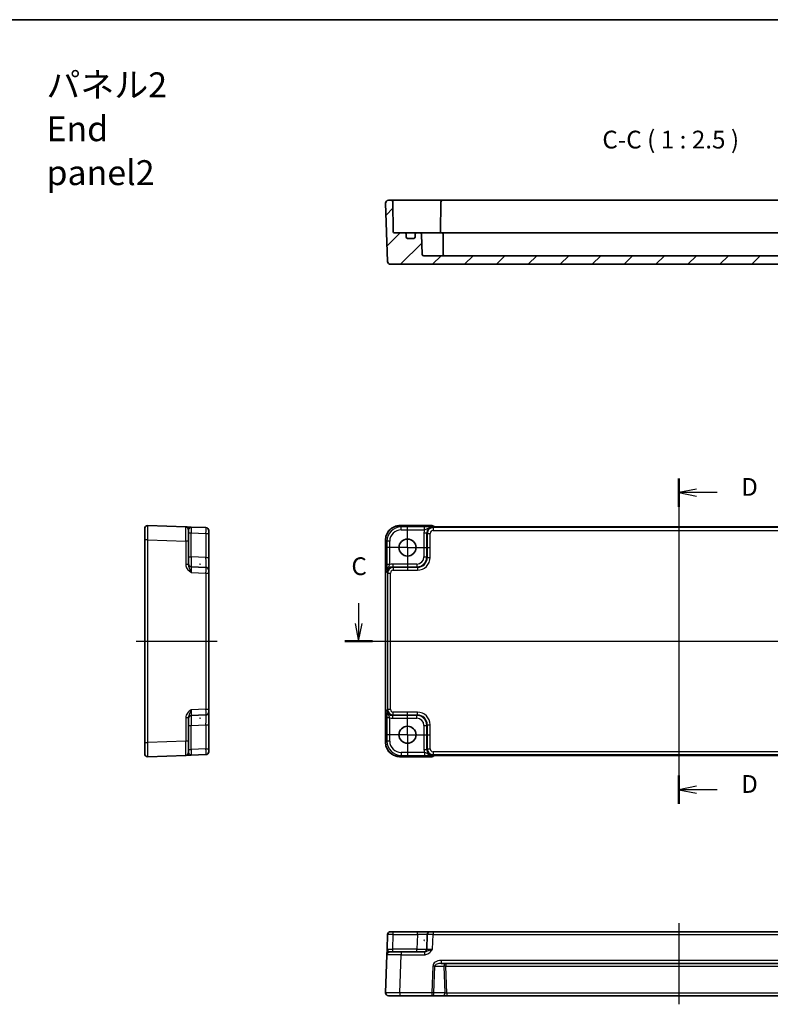
# Model space of a CAD drawing. Units: millimetres. Extents: x 43 to 4766, y 24 to 1008.
# Drawn here: x 4277 to 4541, y 380 to 726 of the extents above; entities that cross this region are included whole.
import ezdxf

# ---------------------------------------------------------------- set-up
doc = ezdxf.new("R2010")
doc.units = ezdxf.units.MM
doc.header["$LTSCALE"] = 3
doc.linetypes.add('AM_ISO08W050', pattern=[18, 12, -1.5, 3, -1.5])
doc.linetypes.add('AM_ISO08W050x2', pattern=[9, 6, -0.75, 1.5, -0.75])
for name, color, linetype, lineweight in [('AM_7', 4, 'AM_ISO08W050', 25), ('Border (ISO)', 7, 'Continuous', 35), ('Hatch (ISO)', 1, 'Continuous', 18), ('Section Line (ISO)', 7, 'Continuous', 25), ('Symbol (ISO)', 7, 'Continuous', 18), ('Visible (ISO)', 7, 'Continuous', 35), ('Visible Narrow (ISO)', 7, 'Continuous', 25)]:
    doc.layers.add(name, color=color, linetype=linetype, lineweight=lineweight)
doc.styles.add('Note Text (TK)', font='txt')

# ---------------------------------------------------------------- blocks, each defined once
blk = doc.blocks.new('図面枠 tk図枠')
at = {"layer": 'Border (ISO)'}
blk.add_line((14.5, 289), (405.5, 289), dxfattribs=at)
blk = doc.blocks.new('22dTransSection2')
at = {"layer": 'Section Line (ISO)', "linetype": 'Continuous'}
for p, q in [((257.68, 206.98), (257.68, 204.12)), ((345.89, 206.98), (345.89, 204.12)), ((257.18, 204.12), (257.68, 201.62)), ((257.68, 204.12), (257.68, 201.62)), ((257.68, 201.62), (258.18, 204.12)), ((345.39, 204.12), (345.89, 201.62)), ((345.89, 204.12), (345.89, 201.62)), ((345.89, 201.62), (346.39, 204.12)), ((255.74, 201.62), (347.83, 201.62))]:
    blk.add_line(p, q, dxfattribs=at)
at = {"layer": 'Section Line (ISO)', "linetype": 'Continuous', "lineweight": 50}
for p, q in [((255.74, 201.62), (259.62, 201.62)), ((343.95, 201.62), (347.83, 201.62))]:
    blk.add_line(p, q, dxfattribs=at)
at = {"layer": 'Section Line (ISO)', "char_height": 2.5, "attachment_point": 7, "style": 'Note Text (TK)'}
for insert in [(256.66, 210.12), (344.87, 210.12)]:
    blk.add_mtext('C', dxfattribs=dict(at, insert=insert))
blk = doc.blocks.new('22dTransSection3')
at = {"layer": 'Section Line (ISO)', "linetype": 'Continuous'}
for p, q in [((302.72, 224.48), (302.72, 178.75)), ((305.22, 223), (302.72, 222.5)), ((305.22, 222.5), (302.72, 222.5)), ((302.72, 222.5), (305.22, 222)), ((308.1, 222.5), (305.22, 222.5)), ((305.22, 181.23), (302.72, 180.73)), ((305.22, 180.73), (302.72, 180.73)), ((302.72, 180.73), (305.22, 180.23)), ((308.1, 180.73), (305.22, 180.73))]:
    blk.add_line(p, q, dxfattribs=at)
at = {"layer": 'Section Line (ISO)', "linetype": 'Continuous', "lineweight": 50}
for p, q in [((302.72, 224.48), (302.72, 220.52)), ((302.72, 182.72), (302.72, 178.75))]:
    blk.add_line(p, q, dxfattribs=at)
at = {"layer": 'Section Line (ISO)', "char_height": 2.5, "attachment_point": 7, "style": 'Note Text (TK)'}
for insert in [(311.49, 221.27), (311.49, 179.5)]:
    blk.add_mtext('D', dxfattribs=dict(at, insert=insert))

msp = doc.modelspace()

# ---------------------------------------------------------------- hatches: boundary and pattern name
at = {"layer": 'Hatch (ISO)'}
h = msp.add_hatch(dxfattribs=at)
h.set_pattern_fill('ANSI31', color=256, scale=63.5, style=0)
h.set_pattern_definition([(45, (3751.75, 4), (-5.61266, 5.61266), [])])
edge = h.paths.add_edge_path()
edge.add_ellipse((4412.1405, 651.1151), major_axis=(0.5, 0), ratio=1, start_angle=0, end_angle=90)
edge.add_line((4412.1405, 651.6151), (4408.4353, 651.6151))
edge.add_ellipse((4408.4353, 651.9151), major_axis=(0, -0.3), ratio=1, start_angle=271, end_angle=360, ccw=False)
edge.add_line((4408.1354, 651.9099), (4407.9501, 662.5238))
edge.add_ellipse((4407.4502, 662.5151), major_axis=(0.4999, 0.0087), ratio=1, start_angle=0, end_angle=89)
edge.add_line((4407.4502, 663.0151), (4406.426, 663.0151))
edge.add_ellipse((4406.426, 662.0151), major_axis=(0, 1), ratio=1, start_angle=0, end_angle=92)
edge.add_line((4405.4266, 661.9802), (4406.1425, 641.4802))
edge.add_ellipse((4407.1419, 641.5151), major_axis=(-0.9994, -0.0349), ratio=1, start_angle=0, end_angle=88)
edge.add_line((4407.1419, 640.5151), (4609.9391, 640.5151))
edge.add_ellipse((4609.9391, 641.5151), major_axis=(0, -1), ratio=1, start_angle=0, end_angle=88)
edge.add_line((4610.9385, 641.4802), (4611.6544, 661.9802))
edge.add_ellipse((4610.655, 662.0151), major_axis=(0.9994, -0.0349), ratio=1, start_angle=0, end_angle=92)
edge.add_line((4610.655, 663.0151), (4609.6308, 663.0151))
edge.add_ellipse((4609.6308, 662.5151), major_axis=(0, 0.5), ratio=1, start_angle=0, end_angle=89)
edge.add_line((4609.1309, 662.5238), (4608.9457, 651.9099))
edge.add_ellipse((4608.6457, 651.9151), major_axis=(0.3, -0.0052), ratio=1, start_angle=271, end_angle=360, ccw=False)
edge.add_line((4608.6457, 651.6151), (4604.9405, 651.6151))
edge.add_ellipse((4604.9405, 651.1151), major_axis=(0, 0.5), ratio=1, start_angle=0, end_angle=90)
edge.add_line((4604.4405, 651.1151), (4604.4405, 650.1151))
edge.add_ellipse((4603.9405, 650.1151), major_axis=(0.5, 0), ratio=1, start_angle=270, end_angle=360, ccw=False)
edge.add_line((4603.9405, 649.6151), (4601.7405, 649.6151))
edge.add_ellipse((4601.7405, 650.1151), major_axis=(0, -0.5), ratio=1, start_angle=270, end_angle=360, ccw=False)
edge.add_line((4601.2405, 650.1151), (4601.2405, 651.1151))
edge.add_ellipse((4600.7405, 651.1151), major_axis=(0.5, 0), ratio=1, start_angle=0, end_angle=90)
edge.add_line((4600.7405, 651.6151), (4599.5062, 651.6151))
edge.add_ellipse((4599.5062, 651.1151), major_axis=(0, 0.5), ratio=1, start_angle=0, end_angle=88)
edge.add_line((4599.0065, 651.1326), (4598.7574, 643.9977))
edge.add_ellipse((4598.2577, 644.0151), major_axis=(0.4997, -0.0174), ratio=1, start_angle=272, end_angle=360, ccw=False)
edge.add_line((4598.2577, 643.5151), (4418.8234, 643.5151))
edge.add_ellipse((4418.8234, 644.0151), major_axis=(0, -0.5), ratio=1, start_angle=272, end_angle=360, ccw=False)
edge.add_line((4418.3237, 643.9977), (4418.0745, 651.1326))
edge.add_ellipse((4417.5748, 651.1151), major_axis=(0.4997, 0.0174), ratio=1, start_angle=0, end_angle=88)
edge.add_line((4417.5748, 651.6151), (4416.3405, 651.6151))
edge.add_ellipse((4416.3405, 651.1151), major_axis=(0, 0.5), ratio=1, start_angle=0, end_angle=90)
edge.add_line((4415.8405, 651.1151), (4415.8405, 650.1151))
edge.add_ellipse((4415.3405, 650.1151), major_axis=(0.5, 0), ratio=1, start_angle=270, end_angle=360, ccw=False)
edge.add_line((4415.3405, 649.6151), (4413.1405, 649.6151))
edge.add_ellipse((4413.1405, 650.1151), major_axis=(0, -0.5), ratio=1, start_angle=270, end_angle=360, ccw=False)
edge.add_line((4412.6405, 650.1151), (4412.6405, 651.1151))

# ---------------------------------------------------------------- linework, layer by layer
at = {"layer": 'AM_7'}
for p, q in [((4508.5405, 551.2566), (4508.5405, 464.8244)), ((4317.7253, 508.0408), (4346.2253, 508.0408)), ((4402.426, 508.0408), (4615.15, 508.0408)), ((4508.5405, 408.882), (4508.5405, 380.382))]:
    msp.add_line(p, q, dxfattribs=at)
at = {"layer": 'AM_7', "linetype": 'AM_ISO08W050x2', "ltscale": 0.5}
for p, q in [((4413.1405, 540.9408), (4413.1405, 548.9408)), ((4413.1405, 540.9408), (4405.1405, 540.9408)), ((4413.1405, 540.9408), (4421.1405, 540.9408)), ((4413.1405, 540.9408), (4413.1405, 532.9408)), ((4413.1405, 475.1408), (4413.1405, 483.1408)), ((4413.1405, 475.1408), (4405.1405, 475.1408)), ((4413.1405, 475.1408), (4421.1405, 475.1408)), ((4413.1405, 475.1408), (4413.1405, 467.1408))]:
    msp.add_line(p, q, dxfattribs=at)
at = {"layer": 'Visible (ISO)'}
for p, q in [((4405.4266, 661.9802), (4406.1425, 641.4802)), ((4407.4502, 663.0151), (4406.426, 663.0151)), ((4410.4497, 663.0151), (4407.4502, 663.0151)), ((4408.1354, 651.9099), (4407.9501, 662.5238)), ((4418.5073, 663.0151), (4410.4497, 663.0151)), ((4422.0073, 663.0151), (4418.5073, 663.0151)), ((4425.3808, 663.0151), (4422.0073, 663.0151)), ((4424.8809, 662.5238), (4424.6926, 651.7361)), ((4591.7002, 663.0151), (4425.3808, 663.0151)), ((4412.1405, 651.6151), (4408.4353, 651.6151)), ((4413.4585, 651.6151), (4412.1405, 651.6151)), ((4412.6405, 650.1151), (4412.6405, 651.1151)), ((4416.3405, 651.6151), (4413.4585, 651.6151)), ((4415.8405, 651.1151), (4415.8405, 650.1151)), ((4417.5748, 651.6151), (4416.3405, 651.6151)), ((4422.6766, 651.6151), (4417.5748, 651.6151)), ((4418.3237, 643.9977), (4418.0745, 651.1326)), ((4422.6766, 651.6151), (4425.1766, 651.6151)), ((4591.9044, 651.6151), (4425.1766, 651.6151)), ((4425.6766, 644.0151), (4425.6766, 651.1151)), ((4415.3405, 649.6151), (4413.1405, 649.6151)), ((4407.1419, 640.5151), (4609.9391, 640.5151)), ((4598.2577, 643.5151), (4418.8234, 643.5151)), ((4320.7253, 543.6577), (4320.7253, 547.6553)), ((4335.1602, 548.1867), (4321.7602, 548.6547)), ((4336.1253, 547.1873), (4336.1253, 543.1898)), ((4342.2602, 547.9388), (4337.0904, 548.1193)), ((4343.2253, 546.9394), (4343.2253, 545.94)), ((4410.4236, 548.6553), (4421.7118, 548.6553)), ((4422.4898, 548.2915), (4422.4189, 548.3624)), ((4592.1427, 548.2572), (4424.9383, 548.2572)), ((4320.7253, 543.6577), (4320.7253, 472.4239)), ((4343.2253, 537.4744), (4343.2253, 545.94)), ((4405.426, 472.4239), (4405.426, 543.6577)), ((4336.1253, 534.9604), (4336.1253, 543.1898)), ((4343.2253, 532.9772), (4343.2253, 537.4744)), ((4342.2602, 533.9766), (4337.0904, 534.1571)), ((4340.2253, 534.9604), (4340.2253, 535.1886)), ((4418.8927, 534.9604), (4419.1209, 535.1886)), ((4343.2253, 532.9772), (4343.2253, 531.9778)), ((4343.2253, 484.1038), (4343.2253, 531.9778)), ((4336.1253, 472.8918), (4336.1253, 481.1212)), ((4337.0904, 481.9245), (4342.2602, 482.105)), ((4340.2253, 480.893), (4340.2253, 481.1212)), ((4343.2253, 484.1038), (4343.2253, 483.1044)), ((4343.2253, 478.6072), (4343.2253, 483.1044)), ((4419.1209, 480.893), (4418.8927, 481.1212)), ((4343.2253, 470.1416), (4343.2253, 478.6072)), ((4320.7253, 468.4263), (4320.7253, 472.4239)), ((4336.1253, 472.8918), (4336.1253, 468.8943)), ((4321.7602, 467.4269), (4335.1602, 467.8949)), ((4337.0904, 467.9623), (4342.2602, 468.1428)), ((4343.2253, 470.1416), (4343.2253, 469.1422)), ((4421.7118, 467.4263), (4410.4236, 467.4263)), ((4422.4189, 467.7192), (4422.4898, 467.7901)), ((4424.9383, 467.8244), (4592.1427, 467.8244)), ((4407.1419, 405.882), (4408.1413, 405.882)), ((4416.6069, 405.882), (4408.1413, 405.882)), ((4421.1041, 405.882), (4416.6069, 405.882)), ((4421.1041, 405.882), (4422.1035, 405.882)), ((4594.9775, 405.882), (4422.1035, 405.882)), ((4406.1425, 404.9169), (4405.962, 399.7471)), ((4419.1209, 402.882), (4418.8927, 402.882)), ((4420.1047, 404.9169), (4419.9242, 399.7471)), ((4406.894, 398.782), (4410.8915, 398.782)), ((4419.1209, 398.782), (4410.8915, 398.782)), ((4405.8946, 397.8169), (4405.4266, 384.4169)), ((4424.9383, 394.782), (4592.1427, 394.782)), ((4410.4236, 383.382), (4406.426, 383.382)), ((4410.4236, 383.382), (4421.7118, 383.382)), ((4421.7118, 383.382), (4425.555, 383.382)), ((4425.555, 383.382), (4426.9716, 383.382)), ((4426.9716, 383.382), (4590.1094, 383.382))]:
    msp.add_line(p, q, dxfattribs=at)
for centre in [(4413.1405, 540.9408), (4413.1405, 475.1408)]:
    msp.add_circle(centre, 3, dxfattribs=at)
for centre, radius, start, end in [((4406.426, 662.0151), 1, 90, 182), ((4407.4502, 662.5151), 0.5, 1, 90), ((4425.3808, 662.5151), 0.5, 90, 179), ((4408.4353, 651.9151), 0.3, 181, 270), ((4412.1405, 651.1151), 0.5, 0, 90), ((4416.3405, 651.1151), 0.5, 90, 180), ((4417.5748, 651.1151), 0.5, 2, 90), ((4424.3957, 651.9151), 0.3, 270, 359), ((4425.1766, 651.1151), 0.5, 0, 90), ((4413.1405, 650.1151), 0.5, 180, 270), ((4415.3405, 650.1151), 0.5, 270, 0), ((4418.8234, 644.0151), 0.5, 182, 270), ((4426.1766, 644.0151), 0.5, 180, 270), ((4407.1419, 641.5151), 1, 182, 270), ((4321.7253, 547.6553), 1, 88, 180), ((4335.1253, 547.1873), 1, 0, 88), ((4342.2253, 546.9394), 1, 0, 88), ((4421.7118, 547.6553), 1, 45, 90), ((4337.1253, 535.1565), 1, 180, 268), ((4342.2253, 532.9772), 1, 0, 88), ((4337.1253, 480.9251), 1, 92, 180), ((4342.2253, 483.1044), 1, 272, 0), ((4321.7253, 468.4263), 1, 180, 272), ((4335.1253, 468.8943), 1, 272, 0), ((4342.2253, 469.1422), 1, 272, 0), ((4421.7118, 468.4263), 1, 270, 315), ((4407.1419, 404.882), 1, 90, 178), ((4421.1041, 404.882), 1, 90, 178), ((4406.894, 397.782), 1, 90, 178), ((4418.9248, 399.782), 1, 270, 358), ((4406.426, 384.382), 1, 178, 270)]:
    msp.add_arc(centre, radius, start, end, dxfattribs=at)
for centre, major_axis, ratio in [((4411.1072, 535.0745), (-70.9575, 0), 0.03487826), ((4416.5315, 537.5498), (2.4779, -2.4779), 0.99878277), ((4411.1072, 481.0071), (-70.9575, 0), 0.03487826), ((4416.5315, 478.5318), (2.4779, 2.4779), 0.99878277), ((4419.0068, 473.7639), (0, -70.9575), 0.03487826)]:
    msp.add_ellipse(centre, major_axis=major_axis, ratio=ratio, start_param=6.23705017, end_param=6.32932044, dxfattribs=at)
msp.add_open_spline([(4424.6769, 651.6151), (4424.6863, 651.6548), (4424.6919, 651.6953), (4424.6926, 651.7361)], degree=3, dxfattribs=at)
for points, knots in [([(4337.0851, 548.1195), (4336.8466, 548.1278), (4336.6068, 548.1362), (4336.1559, 548.1519), (4335.9454, 548.1593), (4335.7637, 548.1656), (4335.5815, 548.172), (4335.4281, 548.1774), (4335.2187, 548.1847), (4335.1602, 548.1867), (4335.1602, 548.1867)], [0, 0, 0, 0, 0.087749412, 0.087749412, 0.176137672, 0.176137672, 0.176137672, 0.264781251, 0.264781251, 0.352914191, 0.352914191, 0.352914191, 0.352914191]), ([(4410.4236, 548.6553), (4409.9002, 548.6553), (4409.3768, 548.5724), (4408.3813, 548.2491), (4407.9092, 548.0086), (4407.0624, 547.3935), (4406.6878, 547.0189), (4406.0727, 546.1721), (4405.8322, 545.7), (4405.5089, 544.7045), (4405.426, 544.1812), (4405.426, 543.6577)], [-0.78478918, -0.78478918, -0.78478918, -0.78478918, -0.47087351, -0.47087351, -0.15695784, -0.15695784, 0.15695784, 0.15695784, 0.47087351, 0.47087351, 0.78478918, 0.78478918, 0.78478918, 0.78478918]), ([(4422.2169, 548.3074), (4422.2169, 548.3075), (4422.2223, 548.3068), (4422.2477, 548.3046), (4422.2768, 548.3024), (4422.3738, 548.2965), (4422.455, 548.2927), (4422.6876, 548.2839), (4422.8546, 548.2791), (4423.2653, 548.2702), (4423.5171, 548.2662), (4424.0577, 548.2603), (4424.3464, 548.2583), (4424.7386, 548.2573), (4424.8385, 548.2572), (4424.9383, 548.2572)], [0.23051737, 0.23051737, 0.23051737, 0.23051737, 0.29425246, 0.29425246, 0.41677098, 0.41677098, 0.61298432, 0.61298432, 0.88502233, 0.88502233, 1.19918159, 1.19918159, 1.51334086, 1.51334086, 1.62014166, 1.62014166, 1.62014166, 1.62014166]), ([(4405.426, 472.4239), (4405.426, 471.9004), (4405.5089, 471.3771), (4405.8322, 470.3816), (4406.0727, 469.9095), (4406.6878, 469.0627), (4407.0624, 468.6881), (4407.9092, 468.0729), (4408.3813, 467.8325), (4409.3768, 467.5092), (4409.9002, 467.4263), (4410.4236, 467.4263)], [-0.78478918, -0.78478918, -0.78478918, -0.78478918, -0.47087351, -0.47087351, -0.15695784, -0.15695784, 0.15695784, 0.15695784, 0.47087351, 0.47087351, 0.78478918, 0.78478918, 0.78478918, 0.78478918]), ([(4335.1602, 467.8949), (4335.1602, 467.8949), (4335.1744, 467.8954), (4335.2464, 467.8979), (4335.3244, 467.9006), (4335.5611, 467.9089), (4335.7352, 467.915), (4336.1006, 467.9277), (4336.2864, 467.9342), (4336.6769, 467.9478), (4336.8815, 467.955), (4337.0851, 467.9621)], [0, 0, 0, 0, 0.044070727, 0.044070727, 0.11458389, 0.11458389, 0.203074604, 0.203074604, 0.277997129, 0.277997129, 0.352914191, 0.352914191, 0.352914191, 0.352914191]), ([(4424.9383, 467.8244), (4424.6447, 467.8244), (4424.35, 467.8233), (4423.7877, 467.8188), (4423.5202, 467.8155), (4423.04, 467.807), (4422.8272, 467.8019), (4422.4933, 467.7909), (4422.3655, 467.785), (4422.2633, 467.7782), (4422.244, 467.7767), (4422.2229, 467.7748), (4422.2175, 467.7742), (4422.2169, 467.7741), (4422.2169, 467.7741), (4422.2169, 467.7741)], [4.66304364, 4.66304364, 4.66304364, 4.66304364, 4.97720291, 4.97720291, 5.29136218, 5.29136218, 5.60552144, 5.60552144, 5.89758115, 5.89758115, 5.98763546, 5.98763546, 6.04935493, 6.04935493, 6.05266794, 6.05266794, 6.05266794, 6.05266794]), ([(4405.9618, 399.7418), (4405.9535, 399.5033), (4405.9451, 399.2635), (4405.9294, 398.8126), (4405.922, 398.602), (4405.9157, 398.4204), (4405.9093, 398.2382), (4405.9039, 398.0848), (4405.8966, 397.8754), (4405.8946, 397.8169), (4405.8946, 397.8169)], [0, 0, 0, 0, 0.087749434, 0.087749434, 0.176137686, 0.176137686, 0.176137686, 0.264781251, 0.264781251, 0.352914191, 0.352914191, 0.352914191, 0.352914191])]:
    msp.add_open_spline(points, degree=3, knots=knots, dxfattribs=at)
at = {"layer": 'Visible Narrow (ISO)'}
for p, q in [((4410.4236, 548.6547), (4410.4236, 548.6553)), ((4410.4236, 548.6547), (4421.7118, 548.6547)), ((4410.8915, 548.1867), (4410.4236, 548.6547)), ((4419.1209, 548.1867), (4410.8915, 548.1867)), ((4410.8915, 547.1873), (4410.8915, 548.1867)), ((4410.8915, 547.1873), (4419.1209, 547.1873)), ((4419.1209, 547.1873), (4419.1209, 548.1867)), ((4421.7118, 548.6553), (4421.7118, 548.6547)), ((4421.7118, 548.6547), (4422.0401, 548.3264)), ((4422.1035, 547.9388), (4421.923, 548.1193)), ((4422.1035, 547.9388), (4422.1035, 546.9394)), ((4594.9775, 547.9388), (4422.1035, 547.9388)), ((4422.1035, 546.9394), (4594.9775, 546.9394)), ((4424.9383, 548.2566), (4424.9383, 548.2572)), ((4424.9383, 548.2566), (4592.1427, 548.2566)), ((4321.7602, 543.6577), (4320.7253, 543.6577)), ((4321.7602, 472.4239), (4321.7602, 543.6577)), ((4321.7602, 543.6577), (4335.1602, 543.1898)), ((4336.1253, 546.1205), (4337.0904, 546.1205)), ((4337.0904, 546.1205), (4342.2602, 545.94)), ((4337.0904, 537.655), (4337.0904, 546.1205)), ((4342.2602, 545.94), (4343.2253, 545.94)), ((4342.2602, 545.94), (4342.2602, 537.4744)), ((4405.4266, 543.6577), (4405.426, 543.6577)), ((4405.4266, 472.4239), (4405.4266, 543.6577)), ((4405.4266, 543.6577), (4405.8946, 543.1898)), ((4418.9248, 546.1205), (4419.9242, 546.1205)), ((4418.9248, 546.1205), (4418.9248, 537.655)), ((4419.9242, 546.1205), (4420.1047, 545.94)), ((4419.9242, 537.655), (4419.9242, 546.1205)), ((4420.1047, 545.94), (4421.1041, 545.94)), ((4420.1047, 545.94), (4420.1047, 537.4744)), ((4421.1041, 537.4744), (4421.1041, 545.94)), ((4336.1253, 543.1898), (4335.1602, 543.1898)), ((4335.1602, 543.1898), (4335.1602, 534.9604)), ((4406.894, 543.1898), (4405.8946, 543.1898)), ((4405.8946, 543.1898), (4405.8946, 534.9604)), ((4406.894, 534.9604), (4406.894, 543.1898)), ((4336.1253, 537.655), (4337.0904, 537.655)), ((4342.2602, 537.4744), (4337.0904, 537.655)), ((4342.2602, 537.4744), (4343.2253, 537.4744)), ((4418.9248, 537.655), (4419.9242, 537.655)), ((4420.1047, 537.4744), (4419.9242, 537.655)), ((4420.1047, 537.4744), (4421.1041, 537.4744)), ((4336.1253, 534.9604), (4335.1602, 534.9604)), ((4406.894, 534.9604), (4405.8946, 534.9604)), ((4407.9608, 535.1565), (4407.9608, 534.1571)), ((4416.4263, 535.1565), (4407.9608, 535.1565)), ((4408.1413, 533.9766), (4407.9608, 534.1571)), ((4407.9608, 534.1571), (4416.4263, 534.1571)), ((4408.1413, 533.9766), (4408.1413, 532.9772)), ((4416.6069, 533.9766), (4408.1413, 533.9766)), ((4416.4263, 535.1565), (4416.4263, 534.1571)), ((4416.4263, 534.1571), (4416.6069, 533.9766)), ((4416.6069, 533.9766), (4416.6069, 532.9772)), ((4337.0904, 532.1583), (4342.2602, 531.9778)), ((4342.2602, 531.9778), (4343.2253, 531.9778)), ((4342.2602, 531.9778), (4342.2602, 484.1038)), ((4405.962, 532.1583), (4406.1425, 531.9778)), ((4406.1425, 531.9778), (4407.1419, 531.9778)), ((4406.1425, 531.9778), (4406.1425, 484.1038)), ((4407.1419, 484.1038), (4407.1419, 531.9778)), ((4408.1413, 532.9772), (4416.6069, 532.9772)), ((4335.1602, 481.1212), (4335.1602, 472.8918)), ((4336.1253, 481.1212), (4335.1602, 481.1212)), ((4342.2602, 484.1038), (4337.0904, 483.9233)), ((4342.2602, 484.1038), (4343.2253, 484.1038)), ((4405.8946, 481.1212), (4405.8946, 472.8918)), ((4406.894, 481.1212), (4405.8946, 481.1212)), ((4406.1425, 484.1038), (4405.962, 483.9233)), ((4406.1425, 484.1038), (4407.1419, 484.1038)), ((4406.894, 472.8918), (4406.894, 481.1212)), ((4407.9608, 481.9245), (4408.1413, 482.105)), ((4407.9608, 480.9251), (4407.9608, 481.9245)), ((4416.4263, 481.9245), (4407.9608, 481.9245)), ((4408.1413, 482.105), (4408.1413, 483.1044)), ((4416.6069, 483.1044), (4408.1413, 483.1044)), ((4408.1413, 482.105), (4416.6069, 482.105)), ((4416.6069, 482.105), (4416.4263, 481.9245)), ((4416.4263, 480.9251), (4416.4263, 481.9245)), ((4416.6069, 482.105), (4416.6069, 483.1044)), ((4336.1253, 478.4266), (4337.0904, 478.4266)), ((4337.0904, 478.4266), (4342.2602, 478.6072)), ((4337.0904, 469.9611), (4337.0904, 478.4266)), ((4342.2602, 478.6072), (4343.2253, 478.6072)), ((4342.2602, 478.6072), (4342.2602, 470.1416)), ((4407.9608, 480.9251), (4416.4263, 480.9251)), ((4418.9248, 478.4266), (4419.9242, 478.4266)), ((4418.9248, 478.4266), (4418.9248, 469.9611)), ((4419.9242, 478.4266), (4420.1047, 478.6072)), ((4419.9242, 469.9611), (4419.9242, 478.4266)), ((4420.1047, 478.6072), (4421.1041, 478.6072)), ((4420.1047, 478.6072), (4420.1047, 470.1416)), ((4421.1041, 470.1416), (4421.1041, 478.6072)), ((4320.7253, 472.4239), (4321.7602, 472.4239)), ((4335.1602, 472.8918), (4321.7602, 472.4239)), ((4336.1253, 472.8918), (4335.1602, 472.8918)), ((4405.426, 472.4239), (4405.4266, 472.4239)), ((4405.8946, 472.8918), (4405.4266, 472.4239)), ((4406.894, 472.8918), (4405.8946, 472.8918)), ((4336.1253, 469.9611), (4337.0904, 469.9611)), ((4342.2602, 470.1416), (4337.0904, 469.9611)), ((4342.2602, 470.1416), (4343.2253, 470.1416)), ((4410.4236, 467.4269), (4410.8915, 467.8949)), ((4410.4236, 467.4269), (4410.4236, 467.4263)), ((4421.7118, 467.4269), (4410.4236, 467.4269)), ((4410.8915, 468.8943), (4410.8915, 467.8949)), ((4419.1209, 468.8943), (4410.8915, 468.8943)), ((4410.8915, 467.8949), (4419.1209, 467.8949)), ((4418.9248, 469.9611), (4419.9242, 469.9611)), ((4419.1209, 468.8943), (4419.1209, 467.8949)), ((4420.1047, 470.1416), (4419.9242, 469.9611)), ((4420.1047, 470.1416), (4421.1041, 470.1416)), ((4422.0401, 467.7552), (4421.7118, 467.4269)), ((4421.7118, 467.4269), (4421.7118, 467.4263)), ((4421.923, 467.9623), (4422.1035, 468.1428)), ((4422.1035, 469.1422), (4422.1035, 468.1428)), ((4594.9775, 469.1422), (4422.1035, 469.1422)), ((4422.1035, 468.1428), (4594.9775, 468.1428)), ((4592.1427, 467.825), (4424.9383, 467.825)), ((4424.9383, 467.825), (4424.9383, 467.8244)), ((4408.1413, 404.9169), (4408.1413, 405.882)), ((4416.6069, 404.9169), (4416.6069, 405.882)), ((4422.1035, 405.882), (4422.1035, 404.9169)), ((4407.9608, 399.7471), (4408.1413, 404.9169)), ((4408.1413, 404.9169), (4416.6069, 404.9169)), ((4416.6069, 404.9169), (4416.4263, 399.7471)), ((4421.923, 399.7471), (4422.1035, 404.9169)), ((4422.1035, 404.9169), (4594.9775, 404.9169)), ((4407.9608, 398.782), (4407.9608, 399.7471)), ((4416.4263, 399.7471), (4407.9608, 399.7471)), ((4410.8915, 398.782), (4410.8915, 397.8169)), ((4416.4263, 398.782), (4416.4263, 399.7471)), ((4419.1209, 398.782), (4419.1209, 397.8169)), ((4410.4236, 384.4169), (4410.8915, 397.8169)), ((4410.8915, 397.8169), (4419.1209, 397.8169)), ((4592.1427, 395.8169), (4424.9383, 395.8169)), ((4424.9383, 395.8169), (4424.9383, 394.782)), ((4426.6409, 394.782), (4426.6409, 393.8169)), ((4422.0401, 393.8169), (4421.7118, 384.4169)), ((4422.4189, 384.382), (4422.7472, 393.782)), ((4422.7472, 393.782), (4425.9338, 393.782)), ((4425.9338, 393.782), (4426.2621, 384.382)), ((4426.9716, 384.3471), (4426.6409, 393.8169)), ((4426.6409, 393.8169), (4590.4401, 393.8169)), ((4410.4236, 384.4169), (4410.4236, 383.382)), ((4421.7118, 384.4169), (4410.4236, 384.4169)), ((4421.7118, 384.4169), (4421.7118, 383.382)), ((4426.2621, 384.382), (4422.4189, 384.382)), ((4426.9716, 384.3471), (4426.9716, 383.382)), ((4590.1094, 384.3471), (4426.9716, 384.3471))]:
    msp.add_line(p, q, dxfattribs=at)
for centre, major_axis, ratio, start_param, end_param in [((4321.7253, 543.6528), (0.0349, 5.0018), 0.00697021, 4.71341222, 6.28299057), ((4335.1253, 543.1849), (-0.0349, -5.0018), 0.00697021, 1.57181957, 3.14139792), ((4337.1253, 546.1169), (-0.0349, 2.0024), 0.0173914, 6.28227405, 7.8518524), ((4342.2253, 545.9388), (-0.0349, -2), 0.01743381, 1.57170981, 3.14128816), ((4410.4285, 543.6528), (-3.5381, 3.5381), 0.99926901, 5.49839613, 7.06797448), ((4410.8964, 543.1849), (-3.5381, 3.5381), 0.99926901, 5.49839613, 7.06797448), ((4410.8964, 543.1849), (-2.8319, 2.8319), 0.99878277, 5.49839613, 7.06797448), ((4421.9266, 546.1169), (-2.1239, 2.1239), 0.99878277, 0.42138141, 0.78478918), ((4421.9266, 546.1169), (-1.4177, 1.4177), 0.99756923, 5.49839613, 7.06797448), ((4422.1047, 545.9388), (-1.4142, 1.4142), 0.99999926, 5.49839613, 7.06797448), ((4422.1047, 545.9388), (-0.708, 0.708), 0.99878277, 5.49839613, 7.06797448), ((4421.7118, 547.6553), (0.7071, 0.7071), 0.99878277, 0, 0.78600715), ((4422.0401, 547.327), (-0.7071, -0.7071), 0.99878277, 3.71685106, 3.9275998), ((4424.8685, 548.3264), (-2.8293, 0.0017), 0.02467766, 0.02470274, 1.59549907), ((4337.1253, 537.658), (0.0349, 3.5009), 0.00995902, 1.57176587, 3.14134422), ((4342.2253, 537.4799), (0.0349, -3.5034), 0.00994517, 6.28273874, 7.8523171), ((4416.4233, 537.658), (2.4762, -2.4762), 0.99947754, 5.49839613, 7.06797448), ((4416.4233, 537.658), (1.7699, -1.7699), 0.99878277, 5.49839613, 7.06797448), ((4416.6014, 537.4799), (2.4796, -2.4796), 0.99808896, 5.49839613, 7.06797448), ((4416.6014, 537.4799), (3.1859, -3.1859), 0.99878277, 5.49839613, 7.06797448), ((4337.1253, 532.1547), (-0.0349, 2.0024), 0.0173914, 6.28227405, 7.8518524), ((4342.2253, 531.9766), (-0.0349, -2), 0.01743381, 1.57170981, 3.14128816), ((4407.9644, 532.1547), (-1.4177, 1.4177), 0.99756923, 5.49839613, 7.06797448), ((4408.1425, 531.9766), (-1.4142, 1.4142), 0.99999926, 5.49839613, 7.06797448), ((4407.9644, 532.1547), (-2.1239, 2.1239), 0.99878277, 5.49839613, 5.8618039), ((4408.1425, 531.9766), (-0.708, 0.708), 0.99878277, 5.49839613, 7.06797448), ((4337.1253, 483.9269), (0.0349, 2.0024), 0.0173914, 1.57292556, 3.14250391), ((4337.1253, 478.4236), (-0.0349, 3.5009), 0.00995902, 0.00024844, 1.56982679), ((4342.2253, 484.105), (0.0349, -2), 0.01743381, 0.00030449, 1.56988285), ((4342.2253, 478.6017), (-0.0349, -3.5034), 0.00994517, 1.57246087, 3.14203922), ((4407.9644, 483.9269), (-1.4177, -1.4177), 0.99756923, 5.49839613, 7.06797448), ((4408.1425, 484.105), (-1.4142, -1.4142), 0.99999926, 5.49839613, 7.06797448), ((4407.9644, 483.9269), (-2.1239, -2.1239), 0.99878277, 0.42138141, 0.78478918), ((4408.1425, 484.105), (-0.708, -0.708), 0.99878277, 5.49839613, 7.06797448), ((4416.4233, 478.4236), (2.4762, 2.4762), 0.99947754, 5.49839613, 7.06797448), ((4416.6014, 478.6017), (3.1859, 3.1859), 0.99878277, 5.49839613, 7.06797448), ((4416.6014, 478.6017), (2.4796, 2.4796), 0.99808896, 5.49839613, 7.06797448), ((4416.4233, 478.4236), (1.7699, 1.7699), 0.99878277, 5.49839613, 7.06797448), ((4321.7253, 472.4288), (-0.0349, 5.0018), 0.00697021, 3.14178738, 4.71136574), ((4335.1253, 472.8967), (0.0349, -5.0018), 0.00697021, 0.00019473, 1.56977309), ((4410.4285, 472.4288), (-3.5381, -3.5381), 0.99926901, 5.49839613, 7.06797448), ((4410.8964, 472.8967), (-3.5381, -3.5381), 0.99926901, 5.49839613, 7.06797448), ((4410.8964, 472.8967), (-2.8319, -2.8319), 0.99878277, 5.49839613, 7.06797448), ((4337.1253, 469.9647), (0.0349, 2.0024), 0.0173914, 1.57292556, 3.14250391), ((4342.2253, 470.1428), (0.0349, -2), 0.01743381, 0.00030449, 1.56988285), ((4421.9266, 469.9647), (-2.1239, -2.1239), 0.99878277, 5.49839613, 5.8618039), ((4421.9266, 469.9647), (-1.4177, -1.4177), 0.99756923, 5.49839613, 7.06797448), ((4422.1047, 470.1428), (-1.4142, -1.4142), 0.99999926, 5.49839613, 7.06797448), ((4422.1047, 470.1428), (-0.708, -0.708), 0.99878277, 5.49839613, 7.06797448), ((4421.7118, 468.4263), (0.7071, -0.7071), 0.99878277, 5.49717816, 6.28318531), ((4424.8685, 467.7552), (-2.8293, -0.0017), 0.02467766, 4.68768624, 6.25848256), ((4422.0401, 468.7546), (-0.7071, 0.7071), 0.99878277, 2.3555855, 2.56636819), ((4408.1425, 404.882), (2, -0.0349), 0.01743381, 1.57170981, 3.14128816), ((4416.6014, 404.882), (3.5034, 0.0349), 0.00994517, 6.28273874, 7.8523171), ((4422.1047, 404.882), (2, -0.0349), 0.01743381, 1.57170981, 3.14128816), ((4407.9644, 399.782), (-2.0024, -0.0349), 0.0173914, 6.28227405, 7.8518524), ((4416.4233, 399.782), (-3.5009, 0.0349), 0.00995902, 1.57176587, 3.14134422), ((4421.9266, 399.782), (-2.0024, -0.0349), 0.0173914, 6.28227405, 7.8518524), ((4410.8964, 397.782), (5.0018, -0.0349), 0.00697021, 1.57181957, 3.14139792), ((4424.8685, 393.8169), (-2.8284, -0.0985), 0.70624659, 4.6631035, 6.23389983), ((4424.8685, 393.782), (-2.1224, -0.0423), 0.47074871, 4.67010066, 6.24089699), ((4426.6409, 393.782), (0, 1), 0.70710678, 0, 1.57079633), ((4422.0401, 393.782), (-0.9994, 0.0349), 0.03487826, 3.9275998, 4.71360696), ((4426.6409, 393.782), (-0.9994, -0.0349), 0.03487826, 4.71117101, 5.49717816), ((4410.4285, 384.382), (-5.0018, 0.0349), 0.00697021, 4.71341222, 6.28299057), ((4421.7118, 384.382), (-0.9994, 0.0349), 0.03487826, 3.9275998, 4.71360696), ((4421.7118, 384.382), (0, -1), 0.70710678, 0, 1.57079633), ((4425.555, 384.382), (0, -1), 0.70710678, 0, 1.57079633), ((4426.9692, 384.382), (-1.0018, 0.035), 0.03470875, 0.7884342, 1.57444135)]:
    msp.add_ellipse(centre, major_axis=major_axis, ratio=ratio, start_param=start_param, end_param=end_param, dxfattribs=at)
for points, knots in [([(4336.1253, 547.1873), (4336.1253, 547.2361), (4336.1545, 547.2967), (4336.2592, 547.4469), (4336.3359, 547.5398), (4336.427, 547.644), (4336.5179, 547.748), (4336.6231, 547.8654), (4336.8494, 548.0567), (4336.9702, 548.1235), (4337.0904, 548.1193)], [-0.352914191, -0.352914191, -0.352914191, -0.352914191, -0.264781251, -0.264781251, -0.176137672, -0.176137672, -0.176137672, -0.087749412, -0.087749412, 0.000638848, 0.000638848, 0.000638848, 0.000638848]), ([(4421.923, 548.1193), (4421.7527, 548.1277), (4421.5781, 548.1361), (4421.1959, 548.1519), (4420.9885, 548.1593), (4420.7563, 548.1656), (4420.5234, 548.172), (4420.2632, 548.1774), (4419.7124, 548.1847), (4419.4146, 548.1867), (4419.1209, 548.1867)], [-0.000638848, -0.000638848, -0.000638848, -0.000638848, 0.087749412, 0.087749412, 0.176137672, 0.176137672, 0.176137672, 0.264781251, 0.264781251, 0.352914191, 0.352914191, 0.352914191, 0.352914191]), ([(4419.1209, 547.1873), (4419.2863, 547.2361), (4419.461, 547.2967), (4419.8206, 547.4469), (4420.0105, 547.5398), (4420.2232, 547.644), (4420.4353, 547.748), (4420.6741, 547.8654), (4421.2463, 548.0567), (4421.583, 548.1235), (4421.923, 548.1193)], [-0.352914191, -0.352914191, -0.352914191, -0.352914191, -0.264781251, -0.264781251, -0.176137672, -0.176137672, -0.176137672, -0.087749412, -0.087749412, 0.000638848, 0.000638848, 0.000638848, 0.000638848]), ([(4335.1602, 534.9604), (4335.1602, 534.8135), (4335.1744, 534.6656), (4335.2464, 534.2872), (4335.3244, 534.063), (4335.5611, 533.5862), (4335.7352, 533.3426), (4336.1006, 532.9392), (4336.2864, 532.7703), (4336.6786, 532.4525), (4336.885, 532.3039), (4337.0904, 532.1583)], [0, 0, 0, 0, 0.044070727, 0.044070727, 0.11458389, 0.11458389, 0.203074604, 0.203074604, 0.277997129, 0.277997129, 0.353553026, 0.353553026, 0.353553026, 0.353553026]), ([(4337.0904, 532.1583), (4336.9877, 532.449), (4336.8845, 532.7385), (4336.6884, 533.2469), (4336.5955, 533.4671), (4336.4128, 533.8911), (4336.3257, 534.0896), (4336.2074, 534.4256), (4336.1684, 534.567), (4336.1324, 534.7926), (4336.1253, 534.8777), (4336.1253, 534.9604)], [-0.353553026, -0.353553026, -0.353553026, -0.353553026, -0.277997129, -0.277997129, -0.203074604, -0.203074604, -0.11458389, -0.11458389, -0.044070727, -0.044070727, 0, 0, 0, 0]), ([(4405.8946, 534.9604), (4405.8946, 534.8135), (4405.8951, 534.6656), (4405.8976, 534.2872), (4405.9003, 534.063), (4405.9086, 533.5862), (4405.9147, 533.3426), (4405.9274, 532.9392), (4405.9339, 532.7703), (4405.9476, 532.4525), (4405.9548, 532.3039), (4405.962, 532.1583)], [0, 0, 0, 0, 0.044070727, 0.044070727, 0.11458389, 0.11458389, 0.203074604, 0.203074604, 0.277997129, 0.277997129, 0.353553026, 0.353553026, 0.353553026, 0.353553026]), ([(4405.962, 532.1583), (4405.9584, 532.449), (4406.0059, 532.7385), (4406.1542, 533.2469), (4406.2506, 533.4671), (4406.4507, 533.8911), (4406.5533, 534.0896), (4406.7056, 534.4256), (4406.7628, 534.567), (4406.8423, 534.7926), (4406.8696, 534.8777), (4406.894, 534.9604)], [-0.353553026, -0.353553026, -0.353553026, -0.353553026, -0.277997129, -0.277997129, -0.203074604, -0.203074604, -0.11458389, -0.11458389, -0.044070727, -0.044070727, 0, 0, 0, 0]), ([(4337.0904, 483.9233), (4336.8501, 483.753), (4336.6085, 483.5784), (4336.1559, 483.1962), (4335.9454, 482.9888), (4335.7637, 482.7566), (4335.5815, 482.5237), (4335.4281, 482.2634), (4335.2187, 481.7127), (4335.1602, 481.4149), (4335.1602, 481.1212)], [-0.000638819, -0.000638819, -0.000638819, -0.000638819, 0.087749434, 0.087749434, 0.176137686, 0.176137686, 0.176137686, 0.264781251, 0.264781251, 0.352914191, 0.352914191, 0.352914191, 0.352914191]), ([(4336.1253, 481.1212), (4336.1253, 481.2866), (4336.1545, 481.4613), (4336.2592, 481.8209), (4336.3359, 482.0108), (4336.427, 482.2235), (4336.5179, 482.4356), (4336.6231, 482.6744), (4336.8494, 483.2466), (4336.9702, 483.5833), (4337.0904, 483.9233)], [-0.352914191, -0.352914191, -0.352914191, -0.352914191, -0.264781251, -0.264781251, -0.176137686, -0.176137686, -0.176137686, -0.087749434, -0.087749434, 0.000638819, 0.000638819, 0.000638819, 0.000638819]), ([(4405.962, 483.9233), (4405.9536, 483.753), (4405.9452, 483.5784), (4405.9294, 483.1962), (4405.922, 482.9888), (4405.9157, 482.7566), (4405.9093, 482.5237), (4405.9039, 482.2634), (4405.8966, 481.7127), (4405.8946, 481.4149), (4405.8946, 481.1212)], [-0.000638819, -0.000638819, -0.000638819, -0.000638819, 0.087749434, 0.087749434, 0.176137686, 0.176137686, 0.176137686, 0.264781251, 0.264781251, 0.352914191, 0.352914191, 0.352914191, 0.352914191]), ([(4406.894, 481.1212), (4406.8452, 481.2866), (4406.7846, 481.4613), (4406.6345, 481.8209), (4406.5415, 482.0108), (4406.4373, 482.2235), (4406.3333, 482.4356), (4406.2159, 482.6744), (4406.0246, 483.2466), (4405.9578, 483.5833), (4405.962, 483.9233)], [-0.352914191, -0.352914191, -0.352914191, -0.352914191, -0.264781251, -0.264781251, -0.176137686, -0.176137686, -0.176137686, -0.087749434, -0.087749434, 0.000638819, 0.000638819, 0.000638819, 0.000638819]), ([(4337.0904, 467.9623), (4336.9877, 467.9587), (4336.8845, 468.0062), (4336.6884, 468.1545), (4336.5955, 468.2509), (4336.4128, 468.451), (4336.3257, 468.5536), (4336.2074, 468.7059), (4336.1684, 468.763), (4336.1324, 468.8426), (4336.1253, 468.8699), (4336.1253, 468.8943)], [-0.353553028, -0.353553028, -0.353553028, -0.353553028, -0.277997129, -0.277997129, -0.203074604, -0.203074604, -0.11458389, -0.11458389, -0.044070727, -0.044070727, 0, 0, 0, 0]), ([(4421.923, 467.9623), (4421.6324, 467.9587), (4421.3428, 468.0062), (4420.8344, 468.1545), (4420.6142, 468.2509), (4420.1902, 468.451), (4419.9917, 468.5536), (4419.6557, 468.7059), (4419.5143, 468.763), (4419.2887, 468.8426), (4419.2036, 468.8699), (4419.1209, 468.8943)], [-0.353553028, -0.353553028, -0.353553028, -0.353553028, -0.277997129, -0.277997129, -0.203074604, -0.203074604, -0.11458389, -0.11458389, -0.044070727, -0.044070727, 0, 0, 0, 0]), ([(4419.1209, 467.8949), (4419.2678, 467.8949), (4419.4157, 467.8954), (4419.7941, 467.8979), (4420.0183, 467.9006), (4420.4951, 467.9089), (4420.7387, 467.915), (4421.1421, 467.9277), (4421.311, 467.9342), (4421.6288, 467.9479), (4421.7774, 467.9551), (4421.923, 467.9623)], [0, 0, 0, 0, 0.044070727, 0.044070727, 0.11458389, 0.11458389, 0.203074604, 0.203074604, 0.277997129, 0.277997129, 0.353553028, 0.353553028, 0.353553028, 0.353553028]), ([(4406.894, 398.782), (4406.8452, 398.782), (4406.7846, 398.8112), (4406.6345, 398.9159), (4406.5415, 398.9926), (4406.4373, 399.0837), (4406.3333, 399.1746), (4406.2159, 399.2798), (4406.0246, 399.5061), (4405.9578, 399.6269), (4405.962, 399.7471)], [-0.352914191, -0.352914191, -0.352914191, -0.352914191, -0.264781251, -0.264781251, -0.176137686, -0.176137686, -0.176137686, -0.087749434, -0.087749434, 0.000638819, 0.000638819, 0.000638819, 0.000638819]), ([(4419.1209, 397.8169), (4419.2678, 397.8169), (4419.4157, 397.8311), (4419.7941, 397.9031), (4420.0183, 397.9811), (4420.4951, 398.2178), (4420.7387, 398.3919), (4421.1421, 398.7573), (4421.311, 398.9431), (4421.6288, 399.3353), (4421.7774, 399.5417), (4421.923, 399.7471)], [0, 0, 0, 0, 0.044070727, 0.044070727, 0.11458389, 0.11458389, 0.203074604, 0.203074604, 0.277997129, 0.277997129, 0.353553028, 0.353553028, 0.353553028, 0.353553028]), ([(4421.923, 399.7471), (4421.6324, 399.6444), (4421.3428, 399.5412), (4420.8344, 399.3451), (4420.6142, 399.2522), (4420.1902, 399.0695), (4419.9917, 398.9824), (4419.6557, 398.8641), (4419.5143, 398.8251), (4419.2887, 398.7891), (4419.2036, 398.782), (4419.1209, 398.782)], [-0.353553028, -0.353553028, -0.353553028, -0.353553028, -0.277997129, -0.277997129, -0.203074604, -0.203074604, -0.11458389, -0.11458389, -0.044070727, -0.044070727, 0, 0, 0, 0])]:
    msp.add_open_spline(points, degree=3, knots=knots, dxfattribs=at)

# ---------------------------------------------------------------- block references
at = {"xscale": 2.5, "yscale": 2.5, "zscale": 2.5}
msp.add_blockref('図面枠 tk図枠', (3751.75, 4), dxfattribs=at)
at = {"layer": 'Section Line (ISO)', "xscale": 2.5, "yscale": 2.5, "zscale": 2.5}
for name in ['22dTransSection3', '22dTransSection2']:
    msp.add_blockref(name, (3751.75, 4), dxfattribs=at)

# ---------------------------------------------------------------- texts
at = {"layer": 'Symbol (ISO)', "color": 7, "insert": (4286.16, 688.1686), "char_height": 8.75, "width": 59.612572, "attachment_point": 4, "line_spacing_factor": 1.058182, "style": 'Note Text (TK)'}
msp.add_mtext('{\\fＭＳ Ｐゴシック|b0|i0;\\H8.7500;パネル2\\P\\fＭＳ Ｐゴシック|b0|i0;\\H8.7500;End panel2}', dxfattribs=at)
at = {"layer": 'Symbol (ISO)', "color": 7, "insert": (4481.6514, 679.2731), "char_height": 6.25, "attachment_point": 7, "style": 'Note Text (TK)'}
msp.add_mtext('C-C ( 1 : 2.5 )', dxfattribs=at)

doc.saveas('drawing.dxf')
